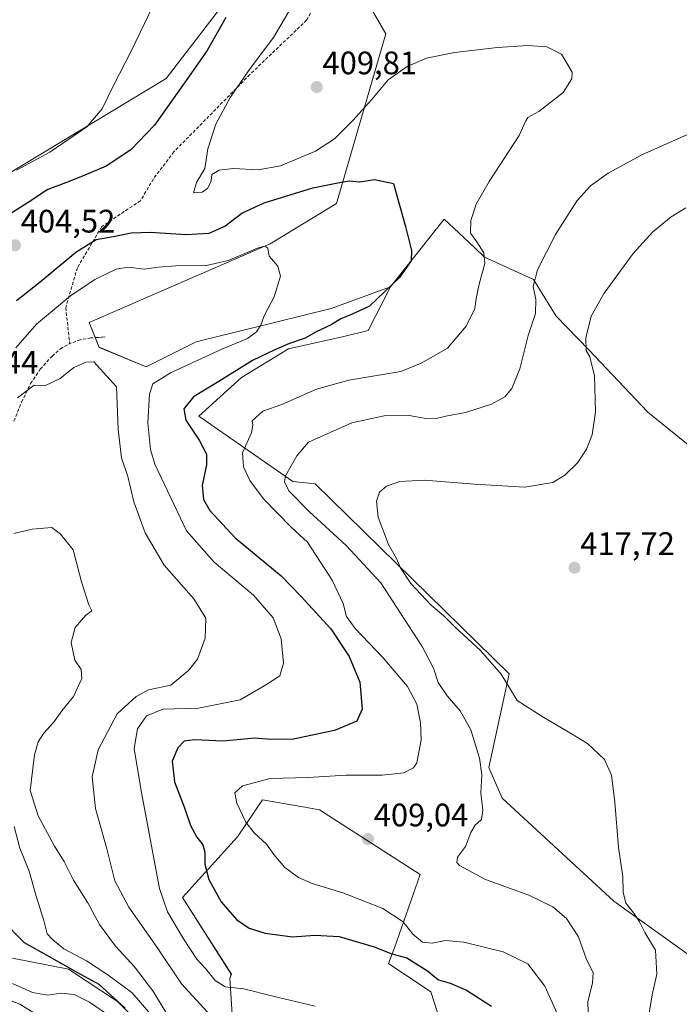
# Model space of a CAD drawing. Units: metres. Extents: x 587040 to 590483, y 4724352 to 4726710.
# Drawn here: x 589659 to 589862, y 4724718 to 4725021 of the extents above; entities that cross this region are included whole.
import ezdxf
from ezdxf.enums import TextEntityAlignment as Align

# ---------------------------------------------------------------- set-up
doc = ezdxf.new("R2010")
doc.units = ezdxf.units.M
doc.header["$MEASUREMENT"] = 0
doc.linetypes.add('TRAZOSX2', pattern=[1.5, 1, -0.5])
for name, color, linetype, lineweight in [('Carátula', 7, 'Continuous', 5), ('Cultivos herbáceos CxS', 92, 'Continuous', 0), ('Cultivos leñosos CxS', 92, 'Continuous', 0), ('Curva de nivel maestra', 36, 'Continuous', 30), ('Curva de nivel normal', 36, 'Continuous', 0), ('Layer 0', 7, 'Continuous', 0), ('Matorral CxS', 135, 'Continuous', 0), ('Punto de cota en terreno', 7, 'Continuous', 0), ('Rótulo de punto de cota en terreno', 19, 'Continuous', 0), ('Senda', 19, 'TRAZOSX2', 0)]:
    doc.layers.add(name, color=color, linetype=linetype, lineweight=lineweight)
doc.styles.add('Arial', font='txt', dxfattribs={"height": 0.2})

# ---------------------------------------------------------------- blocks, each defined once
blk = doc.blocks.new('*U162')
at = {"layer": 'Cultivos herbáceos CxS', "color": 92, "linetype": 'Continuous', "lineweight": 0}
for points in [[(589720.2265, 4725024.7345, 400.0383), (589703.7157, 4725003.3079, 399.3861), (589642.7699, 4724966.6149, 396.2748)], [(589656.3493, 4724732.4083, 370.6236), (589673.6425, 4724729.0255, 372.8661), (589688.7883, 4724719.1229, 373.5481), (589696.3605, 4724711.5495, 375.6018)], [(589725.9001, 4724686.8811, 379.563), (589723.3677, 4724726.1531, 395.0586), (589723.8351, 4724727.4907, 395.5506), (589708.8253, 4724751.1305, 398.9794), (589725.7687, 4724769.7649, 403.2815), (589733.4723, 4724781.1765, 406.9734), (589745.8563, 4724779.0067, 407.6959), (589751.0065, 4724778.1043, 408.2255), (589781.9921, 4724758.1501, 408.9521), (589774.1575, 4724735.6435, 400.1066), (589772.2213, 4724730.8045, 397.837), (589785.2877, 4724722.0933, 397.2131), (589798.8583, 4724679.9981, 393.7253)], [(589905.0851, 4724857.7933, 421.5867), (589852.2305, 4724900.5821, 417.7761), (589833.9855, 4724919.7877, 415.3427), (589823.9155, 4724930.1565, 413.0146), (589816.9541, 4724941.4847, 410.7982), (589801.8117, 4724948.3719, 405.6078), (589798.8559, 4724951.1651, 404.9516), (589792.3587, 4724957.3041, 403.4368), (589789.4221, 4724960.0791, 403.2294), (589772.8487, 4724939.1779, 401.4063), (589754.5499, 4724932.4883, 400.0541), (589713.0219, 4724922.2027, 393.8792), (589697.5659, 4724914.5437, 394.0693), (589683.1363, 4724920.5561, 390.7703), (589680.0539, 4724928.2485, 391.394), (589735.7671, 4724952.4617, 395.2236), (589756.2593, 4724964.8131, 397.827), (589771.4053, 4725017.1593, 407.1546), (589766.3303, 4725025.9753, 409.0628)]]:
    blk.add_polyline3d(points, dxfattribs=at)
blk = doc.blocks.new('5PATER')
at = {"layer": 'Carátula', "linetype": 'Continuous', "lineweight": 5}
h = blk.add_hatch(color=250, dxfattribs=at)
edge = h.paths.add_edge_path()
edge.add_ellipse((0, 0.01), major_axis=(-1.33, -1.34), ratio=0.999422, start_angle=0, end_angle=360)

msp = doc.modelspace()

# ---------------------------------------------------------------- linework, layer by layer
at = {"layer": 'Cultivos herbáceos CxS', "color": 92, "linetype": 'Continuous', "lineweight": 0}
for points in [[(589888.61, 4725135.12, 430.81), (589887.83, 4725135.23, 430.74), (589882.84, 4725135.95, 428.71), (589882.62, 4725135.98, 428.61), (589871.1, 4725123.41, 425.53), (589853.29, 4725112.93, 418.49), (589838.62, 4725098.26, 417.2), (589821.86, 4725081.5, 415.57), (589801.95, 4725066.83, 411.78), (589784.14, 4725055.31, 412.06), (589771.57, 4725045.88, 411.8), (589764.23, 4725033.31, 409.5), (589766.33, 4725025.98, 409.06), (589771.41, 4725017.16, 407.15), (589756.26, 4724964.81, 397.83), (589735.77, 4724952.46, 395.22), (589680.05, 4724928.25, 391.39), (589683.14, 4724920.56, 390.77), (589697.57, 4724914.54, 394.07), (589713.02, 4724922.2, 393.88), (589754.55, 4724932.49, 400.05), (589772.85, 4724939.18, 401.41)], [(589720.23, 4725024.73, 400.04), (589703.72, 4725003.31, 399.39), (589642.77, 4724966.61, 396.27)], [(589963.26, 4724892.01, 427.16), (589952.28, 4724881.07, 425.72), (589942.21, 4724863.46, 424.45), (589929.62, 4724843.95, 423.07), (589905.09, 4724857.79, 421.59), (589852.23, 4724900.58, 417.78), (589833.99, 4724919.79, 415.34), (589823.92, 4724930.16, 413.01), (589816.95, 4724941.48, 410.8), (589801.81, 4724948.37, 405.61), (589798.86, 4724951.17, 404.95), (589792.36, 4724957.3, 403.44), (589789.42, 4724960.08, 403.23), (589772.85, 4724939.18, 401.41)], [(589725.9, 4724686.88, 379.56), (589723.37, 4724726.15, 395.06), (589723.84, 4724727.49, 395.55), (589708.83, 4724751.13, 398.98), (589725.77, 4724769.76, 403.28), (589733.47, 4724781.18, 406.97), (589745.86, 4724779.01, 407.7), (589751.01, 4724778.1, 408.23), (589781.99, 4724758.15, 408.95), (589774.16, 4724735.64, 400.11), (589772.22, 4724730.8, 397.84), (589785.29, 4724722.09, 397.21), (589798.86, 4724680, 393.73)], [(589656.35, 4724732.41, 370.62), (589673.64, 4724729.03, 372.87), (589688.79, 4724719.12, 373.55), (589696.36, 4724711.55, 375.6)]]:
    msp.add_polyline3d(points, dxfattribs=at)
at = {"layer": 'Cultivos leñosos CxS', "color": 92, "linetype": 'Continuous', "lineweight": 0}
for points in [[(589866.76, 4724731.97, 420.03), (589841.72, 4724749.94, 413.81), (589807.31, 4724781.71, 412.43), (589803.15, 4724791.1, 412.37), (589809.44, 4724820.04, 415.82), (589749.67, 4724878.56, 413.23), (589742.74, 4724879.19, 411.1), (589713.8, 4724899.33, 402.36), (589727.01, 4724911.28, 402.81), (589741.49, 4724920.09, 402.14), (589758.48, 4724923.86, 402.04), (589766.03, 4724925.75, 402.4), (589772.85, 4724939.18, 401.41), (589789.42, 4724960.08, 403.23), (589792.36, 4724957.3, 403.44), (589798.86, 4724951.17, 404.95), (589801.81, 4724948.37, 405.61), (589816.95, 4724941.48, 410.8), (589823.92, 4724930.16, 413.01), (589833.99, 4724919.79, 415.34), (589852.23, 4724900.58, 417.78), (589905.09, 4724857.79, 421.59)], [(589963.26, 4724892.01, 427.16), (589952.28, 4724881.07, 425.72), (589942.21, 4724863.46, 424.45), (589929.62, 4724843.95, 423.07), (589905.09, 4724857.79, 421.59), (589852.23, 4724900.58, 417.78), (589833.99, 4724919.79, 415.34), (589823.92, 4724930.16, 413.01), (589816.95, 4724941.48, 410.8), (589801.81, 4724948.37, 405.61), (589798.86, 4724951.17, 404.95), (589792.36, 4724957.3, 403.44), (589789.42, 4724960.08, 403.23), (589772.85, 4724939.18, 401.41)], [(589772.85, 4724939.18, 401.41), (589766.03, 4724925.75, 402.4), (589758.48, 4724923.86, 402.04), (589741.49, 4724920.09, 402.14), (589727.01, 4724911.28, 402.81), (589713.8, 4724899.33, 402.36), (589742.74, 4724879.19, 411.1), (589749.67, 4724878.56, 413.23), (589809.44, 4724820.04, 415.82), (589803.15, 4724791.1, 412.37), (589807.31, 4724781.71, 412.43), (589841.72, 4724749.94, 413.81), (589866.76, 4724731.97, 420.03)]]:
    msp.add_polyline3d(points, dxfattribs=at)
at = {"layer": 'Curva de nivel maestra', "color": 36, "linetype": 'Continuous', "lineweight": 30}
for points in [[(589722.1, 4725022.14, 400), (589716.36, 4725012, 400), (589709.39, 4725002, 400), (589700.14, 4724989, 400), (589692.88, 4724981.42, 400), (589685.29, 4724976.32, 400), (589677.99, 4724973.31, 400), (589672.99, 4724971.3, 400), (589667.32, 4724969.21, 400), (589661.22, 4724965.21, 400), (589654.24, 4724960.76, 400)], [(589657.59, 4724935.01, 400), (589664.97, 4724940.69, 400), (589675.92, 4724949.86, 400), (589682.2, 4724953.73, 400), (589687.45, 4724954.66, 400), (589692.99, 4724955.79, 400), (589698.94, 4724956.01, 400), (589709.81, 4724955.34, 400), (589716.99, 4724955.72, 400), (589721.84, 4724957.86, 400), (589727.03, 4724961.86, 400), (589733.98, 4724965.11, 400), (589748.94, 4724969.72, 400), (589756.62, 4724971.2, 400), (589760.18, 4724971.83, 400), (589763.45, 4724971.58, 400), (589767.98, 4724972.3, 400), (589773.78, 4724971.05, 400), (589774.93, 4724966.88, 400), (589777.46, 4724957.8, 400), (589779.34, 4724950.38, 400), (589779.25, 4724947.21, 400), (589775.65, 4724942.05, 400), (589766.38, 4724933.24, 400), (589760.89, 4724930.66, 400), (589757.55, 4724929.37, 400), (589754.64, 4724927.48, 400), (589749.98, 4724925.38, 400), (589746.64, 4724923.36, 400), (589741.72, 4724921.7, 400), (589737.29, 4724919.74, 400), (589730.39, 4724916.48, 400), (589719.98, 4724910.07, 400), (589712.22, 4724905.35, 400), (589709.18, 4724901.62, 400), (589709.86, 4724898.12, 400), (589713.91, 4724891.95, 400), (589716.14, 4724887.67, 400), (589716.18, 4724884.34, 400), (589714.8, 4724878.01, 400), (589715.21, 4724873.67, 400), (589717.22, 4724870.29, 400), (589725.06, 4724861.93, 400), (589739.19, 4724850.16, 400), (589745.37, 4724843.81, 400), (589754.48, 4724833.83, 400), (589760.19, 4724825.32, 400), (589763.43, 4724817.47, 400), (589764.12, 4724809.12, 400), (589762.54, 4724805.42, 400), (589755.66, 4724802.58, 400), (589743.03, 4724799.87, 400), (589736.06, 4724799.74, 400), (589731.1, 4724800.14, 400), (589721.18, 4724799.3, 400), (589712.57, 4724799.64, 400), (589709.32, 4724799.22, 400), (589707.3, 4724797.24, 400), (589705.64, 4724793.07, 400), (589706.36, 4724786.78, 400), (589709.39, 4724778.68, 400), (589711.25, 4724773.32, 400), (589713.16, 4724769.66, 400), (589715.04, 4724767.36, 400), (589715.7, 4724765.03, 400), (589715.68, 4724761.36, 400), (589716.88, 4724756.69, 400), (589720.74, 4724749.76, 400), (589725.46, 4724744.3, 400), (589729.38, 4724741.62, 400), (589734.31, 4724740.1, 400), (589742.7, 4724738.95, 400), (589749.61, 4724739.51, 400), (589757.03, 4724739.08, 400), (589767.82, 4724735.87, 400), (589773.32, 4724733.72, 400), (589777.97, 4724732.55, 400), (589784.31, 4724728.52, 400), (589787.64, 4724725.79, 400), (589791.3, 4724724.73, 400), (589796.26, 4724722.56, 400), (589804.04, 4724717.61, 400)], [(589691.11, 4724717.05, 375), (589683.08, 4724724.35, 375), (589676.52, 4724727.9, 375), (589667.79, 4724732.87, 375), (589660.12, 4724737.17, 375), (589653.03, 4724744.28, 375)]]:
    msp.add_polyline3d(points, dxfattribs=at)
at = {"layer": 'Curva de nivel normal', "color": 36, "linetype": 'Continuous', "lineweight": 0}
for points in [[(589702.27, 4725031.32, 395), (589693.06, 4725011.97, 395), (589687.53, 4725001.24, 395), (589684.01, 4724993.98, 395), (589679.27, 4724988.42, 395), (589667.94, 4724980.7, 395), (589657.68, 4724975.09, 395)], [(589742.6, 4725025.77, 405), (589736.88, 4725015.94, 405), (589729.62, 4725006.39, 405), (589723.44, 4724997.48, 405), (589719.1, 4724989.33, 405), (589716.55, 4724981.66, 405), (589715.66, 4724975.66, 405), (589713.06, 4724971.33, 405), (589712.21, 4724968.17, 405), (589714.87, 4724968.36, 405), (589716.62, 4724969.6, 405), (589717.58, 4724971.8, 405), (589717.87, 4724973.8, 405), (589720.13, 4724975.17, 405), (589724.39, 4724975.59, 405), (589732.14, 4724975.27, 405), (589738.96, 4724976.46, 405), (589749.74, 4724980.93, 405), (589755.67, 4724984.74, 405), (589761.31, 4724990.37, 405), (589767.06, 4724996.81, 405), (589772.15, 4725002.91, 405), (589778.06, 4725007.06, 405), (589784.03, 4725009.57, 405), (589792.63, 4725011.32, 405), (589805.88, 4725012.91, 405), (589815.18, 4725013.56, 405), (589821.07, 4725013.15, 405), (589825.59, 4725010.83, 405), (589828.89, 4725005.34, 405), (589828.78, 4725003.28, 405), (589826.1, 4724999.04, 405), (589818.56, 4724993.17, 405), (589815.2, 4724991.32, 405), (589814.58, 4724990.36, 405), (589812.55, 4724985.84, 405), (589803.24, 4724971.59, 405), (589799.31, 4724964.69, 405), (589797.61, 4724959.6, 405), (589797.52, 4724955.69, 405), (589799.49, 4724953.1, 405), (589801.64, 4724949.69, 405), (589801.96, 4724946.33, 405), (589800.24, 4724940, 405), (589799.29, 4724935.64, 405), (589798.83, 4724932.55, 405), (589796.18, 4724927.04, 405), (589790.44, 4724920.25, 405), (589782.34, 4724915.73, 405), (589776.07, 4724913.15, 405), (589760.02, 4724910.44, 405), (589750.07, 4724907.67, 405), (589739.38, 4724902.93, 405), (589733.5, 4724900.86, 405), (589730.24, 4724897.93, 405), (589730.51, 4724896.62, 405), (589730.08, 4724894.24, 405), (589727.26, 4724888.06, 405), (589727.62, 4724883.7, 405), (589729.52, 4724879.54, 405), (589733.78, 4724873.88, 405), (589742.23, 4724865.19, 405), (589747.33, 4724860.5, 405), (589754.96, 4724848.8, 405), (589758.3, 4724841.69, 405), (589759.37, 4724837.61, 405), (589761.97, 4724833.94, 405), (589770.52, 4724825.04, 405), (589778.1, 4724816.14, 405), (589780.97, 4724810.68, 405), (589782.17, 4724804.88, 405), (589782.34, 4724799.68, 405), (589781, 4724792.56, 405), (589779.96, 4724791.05, 405), (589777.02, 4724789.55, 405), (589770.27, 4724788.76, 405), (589759.21, 4724788.78, 405), (589747.53, 4724788.09, 405), (589735.81, 4724787.8, 405), (589727.28, 4724785.54, 405), (589724.94, 4724783.3, 405), (589725.54, 4724780.14, 405), (589728.3, 4724774.3, 405), (589730.84, 4724771.03, 405), (589734.66, 4724767.57, 405), (589736.95, 4724764.34, 405), (589740.34, 4724760.39, 405), (589744.55, 4724757.27, 405), (589748.77, 4724755.43, 405), (589758.17, 4724752.53, 405), (589770.56, 4724747.68, 405), (589776.82, 4724743.57, 405), (589779.72, 4724739.81, 405), (589782.76, 4724737.37, 405), (589785.72, 4724737, 405), (589789.85, 4724737.88, 405), (589795.44, 4724737.32, 405), (589807.64, 4724734.33, 405), (589815.18, 4724730.68, 405), (589820.43, 4724723.77, 405), (589825.15, 4724713.36, 405)], [(589867.14, 4724987.29, 410), (589850.31, 4724979.83, 410), (589840, 4724974.2, 410), (589834.47, 4724970.26, 410), (589830.46, 4724965.74, 410), (589823.75, 4724955.27, 410), (589818.2, 4724944.47, 410), (589816.86, 4724939.29, 410), (589817.7, 4724935.34, 410), (589817.56, 4724931.01, 410), (589815.35, 4724924.24, 410), (589812.71, 4724913.93, 410), (589810.29, 4724907.9, 410), (589808.13, 4724905.32, 410), (589804.06, 4724903.05, 410), (589795.96, 4724900.5, 410), (589789.98, 4724899.34, 410), (589786.98, 4724898.66, 410), (589783.31, 4724898.7, 410), (589778.64, 4724899.52, 410), (589770.98, 4724899.46, 410), (589760.98, 4724897.31, 410), (589747.62, 4724891.34, 410), (589744.04, 4724887.16, 410), (589740.57, 4724880.99, 410), (589740.23, 4724879.11, 410), (589741.58, 4724876.33, 410), (589747.86, 4724869.96, 410), (589759.21, 4724859.51, 410), (589769.94, 4724848.05, 410), (589776.01, 4724838.71, 410), (589782.6, 4724828.44, 410), (589786.13, 4724821.7, 410), (589787.62, 4724817.34, 410), (589790.36, 4724813.24, 410), (589794.39, 4724808.64, 410), (589797.68, 4724802.72, 410), (589800.32, 4724794.02, 410), (589801.01, 4724788.87, 410), (589800.75, 4724783.34, 410), (589801.36, 4724777.98, 410), (589800.94, 4724775.17, 410), (589799, 4724773.37, 410), (589797.64, 4724771.11, 410), (589796.04, 4724766.8, 410), (589793.56, 4724763.54, 410), (589793.3, 4724761.9, 410), (589794.15, 4724760.92, 410), (589802.13, 4724756.62, 410), (589815.53, 4724751.83, 410), (589822.92, 4724748.24, 410), (589827.11, 4724744.67, 410), (589830.81, 4724738.96, 410), (589833.26, 4724732, 410), (589835.3, 4724727.98, 410), (589835.18, 4724724.75, 410), (589833.71, 4724719.06, 410), (589833.91, 4724712.2, 410)], [(589852.59, 4724715.51, 415), (589853.49, 4724721.09, 415), (589854.97, 4724727.48, 415), (589854.54, 4724734.87, 415), (589851.24, 4724740.29, 415), (589849.58, 4724743.64, 415), (589847.86, 4724746.32, 415), (589845.36, 4724749.35, 415), (589844.58, 4724752.71, 415), (589844.5, 4724757.56, 415), (589843.14, 4724766.53, 415), (589842.02, 4724780.45, 415), (589841.02, 4724788.8, 415), (589838.88, 4724793.66, 415), (589833.59, 4724798.57, 415), (589828.15, 4724801.86, 415), (589819.62, 4724806.88, 415), (589811.97, 4724811.73, 415), (589806.97, 4724819.94, 415), (589800.66, 4724827.19, 415), (589792.77, 4724834.38, 415), (589789.21, 4724837.92, 415), (589785.39, 4724841.1, 415), (589782.36, 4724844.4, 415), (589779.13, 4724847.84, 415), (589775.93, 4724852.67, 415), (589774.7, 4724855.56, 415), (589772.32, 4724859.88, 415), (589769.11, 4724868.22, 415), (589768.54, 4724873.14, 415), (589769.49, 4724875.96, 415), (589771.64, 4724877.84, 415), (589775.73, 4724879.22, 415), (589783.26, 4724879.63, 415), (589798.76, 4724878.46, 415), (589814.32, 4724877.45, 415), (589822.89, 4724878.93, 415), (589826.62, 4724881.23, 415), (589830.66, 4724885.07, 415), (589833.27, 4724889.24, 415), (589835.01, 4724893.64, 415), (589836.1, 4724900.67, 415), (589835.74, 4724911.82, 415), (589834.32, 4724917.58, 415), (589833.23, 4724919.6, 415), (589833.1, 4724923.48, 415), (589834.77, 4724930.16, 415), (589838.75, 4724937.23, 415), (589847.68, 4724949.44, 415), (589853.68, 4724956.12, 415), (589859.41, 4724960.79, 415), (589863.89, 4724963.54, 415)], [(589657.42, 4724920.44, 395), (589663.77, 4724927.7, 395), (589674.26, 4724936.37, 395), (589681.79, 4724941.44, 395), (589688.38, 4724944.68, 395), (589692.11, 4724945.26, 395), (589697.02, 4724944.66, 395), (589701.32, 4724945.26, 395), (589706.69, 4724945.61, 395), (589716.15, 4724945.74, 395), (589722.89, 4724947.34, 395), (589732.44, 4724951.32, 395), (589734.15, 4724951.76, 395), (589735.08, 4724951.1, 395), (589735.47, 4724948.6, 395), (589738.13, 4724945.56, 395), (589738.98, 4724942.44, 395), (589737, 4724936.12, 395), (589733.96, 4724930.22, 395), (589732.97, 4724927.37, 395), (589731.6, 4724925.33, 395), (589728.77, 4724923.31, 395), (589720.92, 4724920, 395), (589705.11, 4724912.67, 395), (589699.64, 4724909.34, 395), (589698.63, 4724906.1, 395), (589698.14, 4724897.26, 395), (589698.9, 4724889.06, 395), (589700.27, 4724884.62, 395), (589710.02, 4724864.05, 395), (589718.57, 4724854.36, 395), (589730.64, 4724844.25, 395), (589736.72, 4724837.22, 395), (589739.22, 4724830.79, 395), (589739.91, 4724823.23, 395), (589738.78, 4724819.42, 395), (589734.72, 4724816.75, 395), (589726.6, 4724811.97, 395), (589713.72, 4724809.45, 395), (589702.7, 4724809.07, 395), (589697.73, 4724807.05, 395), (589694.9, 4724803.01, 395), (589693.88, 4724797, 395), (589696.06, 4724783.98, 395), (589701.66, 4724753.9, 395), (589704.2, 4724746.67, 395), (589709.06, 4724738.34, 395), (589713.22, 4724732.15, 395), (589715.88, 4724729.26, 395), (589718.81, 4724725.5, 395), (589721.94, 4724723.58, 395), (589727.69, 4724722.96, 395), (589736.66, 4724720.69, 395), (589749.64, 4724717.67, 395)], [(589717.73, 4724714.47, 390), (589708.47, 4724724.55, 390), (589700.99, 4724735.72, 390), (589692.27, 4724748.1, 390), (589687.92, 4724756.23, 390), (589685.44, 4724766.07, 390), (589681.95, 4724778.56, 390), (589681, 4724788.28, 390), (589682.81, 4724796.58, 390), (589688.64, 4724807.68, 390), (589694.46, 4724813.04, 390), (589698.34, 4724815.1, 390), (589705.17, 4724816.49, 390), (589710.7, 4724821.16, 390), (589713.46, 4724824.47, 390), (589715.74, 4724831.02, 390), (589715.98, 4724837.09, 390), (589712.25, 4724843.08, 390), (589703.1, 4724853.5, 390), (589697.3, 4724863.45, 390), (589693.81, 4724873.01, 390), (589691.94, 4724880.76, 390), (589689.99, 4724886.55, 390), (589688.94, 4724895.29, 390), (589688.42, 4724908.44, 390), (589681.49, 4724916.13, 390), (589678.99, 4724916.01, 390), (589675.32, 4724914.37, 390), (589671.09, 4724911, 390), (589666.41, 4724908.7, 390), (589663.09, 4724908.9, 390), (589657.96, 4724905.04, 390)], [(589703.93, 4724715.31, 385), (589699.61, 4724722.32, 385), (589694.01, 4724729.72, 385), (589688.12, 4724736.16, 385), (589683.2, 4724742.78, 385), (589679.64, 4724749.5, 385), (589675.2, 4724756.44, 385), (589672.28, 4724762.18, 385), (589669.3, 4724766.96, 385), (589664.35, 4724776.26, 385), (589661.88, 4724784.02, 385), (589663.13, 4724795.02, 385), (589664.26, 4724799.02, 385), (589665.92, 4724801.64, 385), (589669.01, 4724805.03, 385), (589671.65, 4724808.61, 385), (589675.17, 4724812.99, 385), (589677.8, 4724818.54, 385), (589677.52, 4724821.37, 385), (589675.59, 4724824.2, 385), (589674.43, 4724829.62, 385), (589675.76, 4724834.3, 385), (589679, 4724838.03, 385), (589680.86, 4724839.36, 385), (589679.92, 4724841.27, 385), (589677.67, 4724848.37, 385), (589675.06, 4724858.22, 385), (589671.2, 4724863.05, 385), (589668.53, 4724865.07, 385), (589662.49, 4724864.51, 385), (589656.84, 4724863.23, 385)], [(589700.95, 4724712.85, 380), (589693.28, 4724721.78, 380), (589685.76, 4724727.33, 380), (589679.24, 4724731.62, 380), (589672.21, 4724735.25, 380), (589668.69, 4724738.13, 380), (589667.12, 4724739.89, 380), (589666.1, 4724744.06, 380), (589663.74, 4724751.49, 380), (589661.53, 4724759.2, 380), (589658.63, 4724766.25, 380), (589656.93, 4724772.97, 380)], [(589656.45, 4724724.59, 370), (589662.59, 4724721.81, 370), (589667.3, 4724721.05, 370), (589671.33, 4724721.65, 370), (589675.39, 4724721.19, 370), (589680.15, 4724718.86, 370), (589686.97, 4724714.14, 370)]]:
    msp.add_polyline3d(points, dxfattribs=at)
at = {"layer": 'Layer 0', "linetype": 'Continuous', "lineweight": 0}
msp.add_lwpolyline([(589550.88, 4724703.3), (589568.37, 4724719.51), (589570.88, 4724721.23), (589576.11, 4724724.01), (589581.71, 4724725.99), (589587.51, 4724727.12), (589590.52, 4724727.36), (589596.41, 4724727.18), (589633.24, 4724722.14), (589647.46, 4724721.88), (589651.37, 4724721.03), (589658.66, 4724718.27), (589665.29, 4724714.1)], dxfattribs=at)
msp.add_polyline3d([(589655.02, 4724719.65, 368.7), (589658.66, 4724718.27, 368.48), (589661.98, 4724716.19, 368.41)], dxfattribs=at)
at = {"layer": 'Matorral CxS', "color": 135, "linetype": 'Continuous', "lineweight": 0}
for points in [[(589888.61, 4725135.12, 430.81), (589887.83, 4725135.23, 430.74), (589882.84, 4725135.95, 428.71), (589882.62, 4725135.98, 428.61), (589871.1, 4725123.41, 425.53), (589853.29, 4725112.93, 418.49), (589838.62, 4725098.26, 417.2), (589821.86, 4725081.5, 415.57), (589801.95, 4725066.83, 411.78), (589784.14, 4725055.31, 412.06), (589771.57, 4725045.88, 411.8), (589764.23, 4725033.31, 409.5), (589766.33, 4725025.98, 409.06), (589771.41, 4725017.16, 407.15), (589756.26, 4724964.81, 397.83), (589735.77, 4724952.46, 395.22), (589680.05, 4724928.25, 391.39), (589683.14, 4724920.56, 390.77), (589697.57, 4724914.54, 394.07), (589713.02, 4724922.2, 393.88), (589754.55, 4724932.49, 400.05), (589772.85, 4724939.18, 401.41)], [(589642.77, 4724966.61, 396.27), (589703.72, 4725003.31, 399.39), (589720.23, 4725024.73, 400.04)], [(589720.23, 4725024.73, 400.04), (589703.72, 4725003.31, 399.39), (589642.77, 4724966.61, 396.27)], [(589766.33, 4725025.98, 409.06), (589771.41, 4725017.16, 407.15), (589756.26, 4724964.81, 397.83), (589735.77, 4724952.46, 395.22), (589680.05, 4724928.25, 391.39), (589683.14, 4724920.56, 390.77), (589697.57, 4724914.54, 394.07), (589713.02, 4724922.2, 393.88), (589754.55, 4724932.49, 400.05), (589772.85, 4724939.18, 401.41), (589766.03, 4724925.75, 402.4), (589758.48, 4724923.86, 402.04), (589741.49, 4724920.09, 402.14), (589727.01, 4724911.28, 402.81), (589713.8, 4724899.33, 402.36), (589742.74, 4724879.19, 411.1), (589749.67, 4724878.56, 413.23), (589809.44, 4724820.04, 415.82), (589803.15, 4724791.1, 412.37), (589807.31, 4724781.71, 412.43), (589841.72, 4724749.94, 413.81), (589866.76, 4724731.97, 420.03)], [(589772.85, 4724939.18, 401.41), (589766.03, 4724925.75, 402.4), (589758.48, 4724923.86, 402.04), (589741.49, 4724920.09, 402.14), (589727.01, 4724911.28, 402.81), (589713.8, 4724899.33, 402.36), (589742.74, 4724879.19, 411.1), (589749.67, 4724878.56, 413.23), (589809.44, 4724820.04, 415.82), (589803.15, 4724791.1, 412.37), (589807.31, 4724781.71, 412.43), (589841.72, 4724749.94, 413.81), (589866.76, 4724731.97, 420.03)], [(589798.86, 4724680, 393.73), (589785.29, 4724722.09, 397.21), (589772.22, 4724730.8, 397.84), (589774.16, 4724735.64, 400.11), (589781.99, 4724758.15, 408.95), (589751.01, 4724778.1, 408.23), (589745.86, 4724779.01, 407.7), (589733.47, 4724781.18, 406.97), (589725.77, 4724769.76, 403.28), (589708.83, 4724751.13, 398.98), (589723.84, 4724727.49, 395.55), (589723.37, 4724726.15, 395.06), (589725.9, 4724686.88, 379.56)], [(589725.9, 4724686.88, 379.56), (589723.37, 4724726.15, 395.06), (589723.84, 4724727.49, 395.55), (589708.83, 4724751.13, 398.98), (589725.77, 4724769.76, 403.28), (589733.47, 4724781.18, 406.97), (589745.86, 4724779.01, 407.7), (589751.01, 4724778.1, 408.23), (589781.99, 4724758.15, 408.95), (589774.16, 4724735.64, 400.11), (589772.22, 4724730.8, 397.84), (589785.29, 4724722.09, 397.21), (589798.86, 4724680, 393.73)], [(589696.36, 4724711.55, 375.6), (589688.79, 4724719.12, 373.55), (589673.64, 4724729.03, 372.87), (589656.35, 4724732.41, 370.62)], [(589656.35, 4724732.41, 370.62), (589673.64, 4724729.03, 372.87), (589688.79, 4724719.12, 373.55), (589696.36, 4724711.55, 375.6)]]:
    msp.add_polyline3d(points, dxfattribs=at)
at = {"layer": 'Senda', "color": 19, "linetype": 'TRAZOSX2', "lineweight": 0}
for points in [[(589865.3, 4725141.51), (589851.01, 4725131.99), (589839.9, 4725114.13), (589814.89, 4725091.11), (589803.78, 4725081.18), (589789.89, 4725069.68), (589780.76, 4725064.12), (589776, 4725060.15), (589769.25, 4725056.58), (589759.33, 4725042.69), (589754.96, 4725035.15), (589747.03, 4725021.31), (589729.56, 4725004.59), (589706.15, 4724980.78), (589699.8, 4724972.44), (589695.83, 4724965.69), (589683.92, 4724957.76), (589676.38, 4724945.06), (589672.81, 4724932.75), (589674.04, 4724921.74)], [(589656.86, 4724897.85), (589659.19, 4724903.69), (589661.99, 4724909.4), (589664.95, 4724913.86), (589668.6, 4724917.88), (589671.14, 4724920.08), (589674.04, 4724921.74)], [(589684.97, 4724923.74), (589683.84, 4724923.67), (589682.8, 4724923.6), (589680.63, 4724923.47), (589677.3, 4724922.9), (589674.04, 4724921.74)]]:
    msp.add_lwpolyline(points, dxfattribs=at)

# ---------------------------------------------------------------- block references
at = {"layer": 'Cultivos herbáceos CxS', "color": 92, "linetype": 'Continuous', "lineweight": 0}
msp.add_blockref('*U162', (0, 0), dxfattribs=at)
at = {"layer": 'Punto de cota en terreno', "linetype": 'Continuous', "lineweight": 0}
for p in [(589750.15, 4725000.71, 409.81), (589657.17, 4724951.97, 404.52), (589829.6, 4724852.66, 417.72), (589765.95, 4724769.06, 409.04)]:
    msp.add_blockref('5PATER', p, dxfattribs=at)

# ---------------------------------------------------------------- texts
at = {"layer": 'Rótulo de punto de cota en terreno', "color": 19, "linetype": 'Continuous', "lineweight": 0, "style": 'Arial'}
for s, p in [('409,81', (589751.91, 4725002.47)), ('404,52', (589658.93, 4724953.73)), ('397,44', (589635.19, 4724910.26)), ('417,72', (589831.36, 4724854.42)), ('409,04', (589767.71, 4724770.82))]:
    msp.add_text(s, height=7, dxfattribs=at).set_placement(p, align=Align.BOTTOM_LEFT)

doc.saveas('drawing.dxf')
